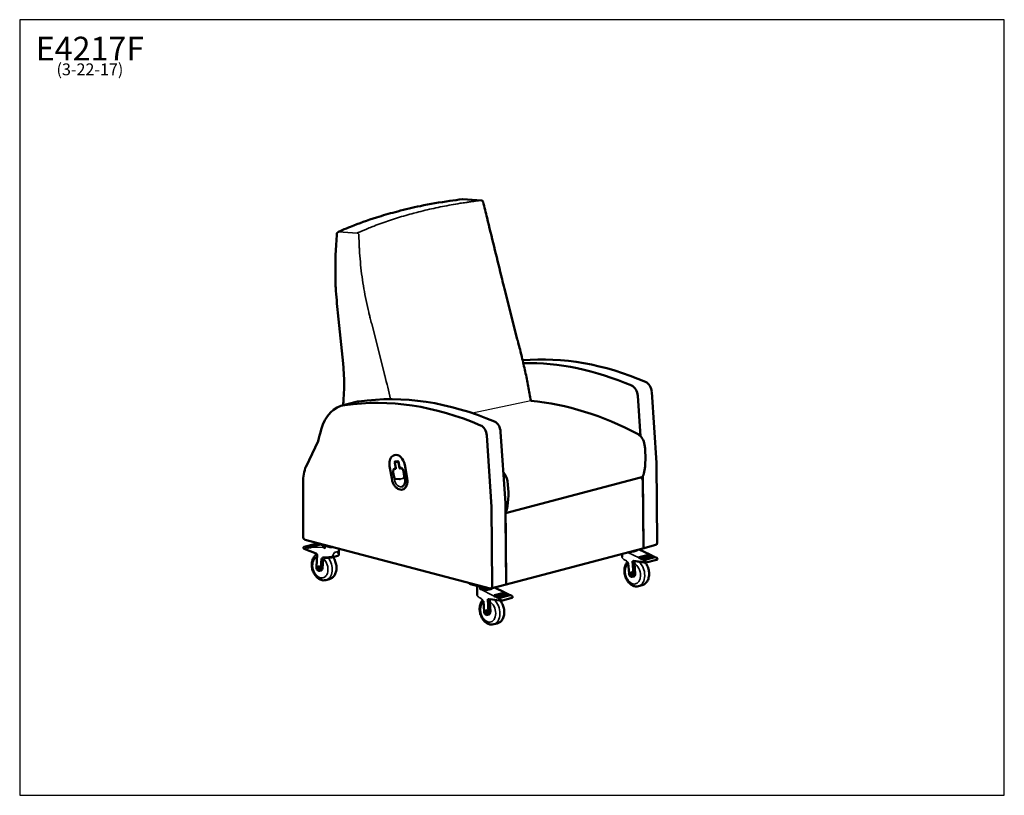
# Model space of a CAD drawing. Units: inches. Extents: x 6 to 131, y 4 to 102.
import ezdxf

# ---------------------------------------------------------------- set-up
doc = ezdxf.new("R2010")
doc.units = ezdxf.units.IN
doc.header["$LTSCALE"] = 12.5
doc.header["$MEASUREMENT"] = 0
doc.layers.get('0').update_dxf_attribs({"lineweight": 9})
for name, color, linetype, lineweight in [('Sketch Geometry (ANSI)', 7, 'Continuous', 25), ('Symbol (ANSI)', 7, 'Continuous', 25), ('Visible (ANSI)', 7, 'Continuous', 50), ('Visible Narrow (ANSI)', 7, 'Continuous', 35)]:
    doc.layers.add(name, color=color, linetype=linetype, lineweight=lineweight)
doc.styles.add('Note Text (ANSI)', font='tahoma.ttf')

# ---------------------------------------------------------------- blocks, each defined once
blk = doc.blocks.new('Borders BEST CHAIRS A LANDSCAPE')
at = {"layer": 'Sketch Geometry (ANSI)'}
for p, q in [((10.51, 8.1875), (0.51, 8.1875)), ((0.51, 8.1875), (0.51, 0.3125)), ((10.51, 0.3125), (10.51, 8.1875)), ((0.51, 0.3125), (10.51, 0.3125))]:
    blk.add_line(p, q, dxfattribs=at)

msp = doc.modelspace()

# ---------------------------------------------------------------- linework, layer by layer
at = {"layer": 'Sketch Geometry (ANSI)'}
msp.add_line((71.28, 53.96), (63.85, 52.41), dxfattribs=at)
at = {"layer": 'Visible (ANSI)'}
for p, q in [((64.99, 79.41), (62.63, 79.56)), ((54.39, 78.02), (54.03, 77.93)), ((69.55, 61.8), (67.93, 68.19)), ((47.42, 58.7), (46.77, 65.16)), ((86.61, 55.09), (87.22, 46.1)), ((49.09, 53.83), (47.32, 53.37)), ((84.84, 54.62), (85.19, 49.47)), ((67.43, 50.04), (68.05, 41)), ((42.73, 45.65), (44.26, 48.86)), ((65.66, 49.57), (66.28, 40.53)), ((53.96, 47.09), (53.97, 47.09)), ((54.02, 46.29), (54.39, 46.33)), ((53.65, 43.95), (53.34, 45.66)), ((54.01, 45.34), (54.02, 45.34)), ((54.02, 46.1), (54.13, 45.44)), ((54.02, 45.42), (54.04, 45.42)), ((54.12, 45.35), (54.05, 45.34)), ((54.09, 46.22), (54.1, 46.22)), ((54.37, 46.25), (54.1, 46.22)), ((54.46, 46.22), (54.58, 45.56)), ((54.58, 45.49), (54.46, 46.15)), ((54.73, 45.41), (54.66, 45.4)), ((54.69, 45.48), (54.7, 45.48)), ((55.2, 44.42), (55.1, 45.02)), ((55.11, 45.01), (55.28, 44.09)), ((55.57, 44.13), (55.26, 45.85)), ((87.23, 46), (87.32, 35.97)), ((53.8, 44.89), (53.91, 44.3)), ((54.12, 44.08), (54.61, 44.04)), ((85.2, 44.23), (68.06, 39.72)), ((85.47, 44.41), (85.55, 35.51)), ((85.47, 43.86), (85.55, 35.26)), ((42.35, 36.78), (42.35, 43.58)), ((54.98, 42.71), (54.98, 42.72)), ((66.28, 40.53), (66.37, 30.46)), ((68.05, 41), (68.14, 30.93)), ((68.14, 30.67), (68.06, 39.28)), ((66.1, 30.16), (42.61, 36.35)), ((42.5, 35.45), (43.82, 35.8)), ((44.01, 34.59), (42.51, 35.17)), ((42.69, 35.45), (44.02, 35.79)), ((44.19, 35.79), (42.87, 35.44)), ((42.95, 35.43), (44.28, 35.78)), ((44.39, 35.76), (43.13, 35.42)), ((43.22, 35.42), (44.44, 35.74)), ((44.54, 35.72), (43.38, 35.41)), ((43.94, 35.92), (43.94, 36)), ((44.05, 35.85), (45.64, 35.43)), ((44.92, 35.38), (44.92, 35.62)), ((46.89, 34.46), (46.89, 35.22)), ((85.5, 35.24), (67.97, 30.63)), ((86.36, 34.48), (85.03, 35.12)), ((87.15, 35.68), (85.5, 35.24)), ((44.04, 32.89), (44.14, 34.45)), ((44.69, 33.95), (44.6, 32.67)), ((45.33, 34.04), (45.13, 34.03)), ((46.1, 34.13), (46.75, 34.3)), ((82.85, 34.12), (82.85, 34.52)), ((84.58, 34.92), (84.35, 34.86)), ((85.03, 34.13), (86.36, 34.48)), ((86.53, 34.4), (85.2, 34.05)), ((85.29, 34.01), (86.61, 34.36)), ((86.79, 34.27), (85.46, 33.92)), ((85.55, 33.88), (86.87, 34.23)), ((87.05, 34.15), (85.72, 33.8)), ((87.24, 33.79), (85.92, 33.44)), ((86.61, 34.36), (86.54, 34.4)), ((86.87, 34.23), (86.81, 34.27)), ((87.24, 34.06), (87.07, 34.15)), ((44.82, 32.73), (44.89, 33.74)), ((44.82, 32.73), (44.89, 33.74)), ((83.73, 32.06), (83.64, 33.38)), ((84.18, 33.62), (84.29, 31.98)), ((84.51, 32.03), (84.43, 33.32)), ((85.88, 33.43), (84.52, 33.63)), ((44.42, 32.4), (44.64, 32.45)), ((45.25, 31.22), (45.69, 31.34)), ((84.33, 31.69), (84.11, 31.63)), ((63.48, 30.77), (63.48, 30.85)), ((63.59, 30.7), (65.18, 30.28)), ((64.46, 29.28), (64.46, 30.48)), ((66.19, 30.08), (65.97, 30.02)), ((67.97, 30.63), (66.2, 30.16)), ((67.98, 29.64), (66.65, 30.28)), ((85.38, 30.57), (84.94, 30.45)), ((65.8, 28.78), (65.9, 27.14)), ((67.49, 28.59), (66.13, 28.79)), ((66.65, 29.29), (67.98, 29.64)), ((68.14, 29.56), (66.82, 29.21)), ((66.9, 29.17), (68.23, 29.52)), ((68.4, 29.43), (67.08, 29.08)), ((67.16, 29.04), (68.49, 29.39)), ((68.66, 29.31), (67.34, 28.96)), ((68.86, 28.95), (67.53, 28.6)), ((68.23, 29.52), (68.16, 29.56)), ((68.49, 29.39), (68.42, 29.43)), ((68.86, 29.22), (68.68, 29.31)), ((65.34, 27.22), (65.26, 28.54)), ((66.13, 27.19), (66.04, 28.48)), ((65.95, 26.85), (65.73, 26.79)), ((67, 25.73), (66.55, 25.61))]:
    msp.add_line(p, q, dxfattribs=at)
for centre, radius, start, end in [((62.61, 79.31), 0.25, 86.4361, 96.8763), ((64.97, 79.16), 0.25, 14.3442, 86.4361), ((46.89, 75.17), 0.25, 113.8145, 175.8664), ((54.11, 46.12), 0.1, 104.7498, 190.2546), ((54.03, 45.52), 0.1, 275.1607, 284.7498), ((54.68, 45.58), 0.1, 190.2546, 275.1607)]:
    msp.add_arc(centre, radius, start, end, dxfattribs=at)
for centre, major_axis, ratio, start_param, end_param in [((64.97, 79.16), (0.242, 0.062), 0.226981, 6.282482, 6.283222), ((67.37, 69.38), (0.243, 0.06), 0.015985, 6.282489, 6.283598), ((47.01, 65.18), (-0.249, -0.025), 0.164618, 6.282175, 6.283185), ((80.69, 0.16), (-15.31, 58.14), 0.682161, 5.79339, 6.16358), ((78.92, -0.31), (-15.31, 58.14), 0.682161, 5.79339, 6.118807), ((85.73, 55.21), (0.32, -1.21), 0.682161, 1.296819, 2.651797), ((83.96, 54.74), (-0.32, 1.21), 0.682161, 4.438412, 5.79339), ((59.74, -5.36), (-15.31, 58.14), 0.682161, 5.79339, 6.202681), ((50.74, 47.54), (-1.65, 6.29), 0.682161, 6.202681, 6.283185), ((61.51, -4.89), (-15.31, 58.14), 0.682161, 5.79339, 6.202681), ((76.57, -4.86), (15.32, -58.02), 0.682622, 2.575757, 2.897485), ((48.97, 47.08), (-1.65, 6.29), 0.682161, 6.202681, 7.143829), ((66.55, 50.16), (-0.32, 1.21), 0.682161, 4.438412, 5.79339), ((78.1, 25.27), (-12.79, 48.56), 0.682161, 0.860644, 0.894714), ((64.78, 49.69), (0.32, -1.21), 0.682161, 1.296819, 2.651797), ((84.67, 48.35), (0.38, -1.46), 0.682161, 1.422088, 2.576739), ((80.33, 48.2), (1.98, -7.51), 0.682542, 0.924513, 1.417961), ((54.32, 45.76), (-0.35, 1.33), 0.682161, 4.59765, 6.283185), ((45.88, 42.65), (-1.27, 4.84), 0.682161, 0.734087, 1.202492), ((54.12, 44.93), (-0.107, 0.406), 0.682161, 6.168446, 6.283185), ((54.12, 46.12), (-0.0255, 0.0967), 0.682161, 6.168446, 6.283185), ((54.1, 45.45), (0.0255, -0.0967), 0.682161, 6.168446, 6.176959), ((54.39, 46.15), (-0.0255, 0.0967), 0.682161, 4.59765, 6.168446), ((54.64, 45.5), (0.0255, -0.0967), 0.682161, 4.59765, 6.168446), ((54.81, 44.99), (-0.107, 0.406), 0.682161, 4.59765, 6.168446), ((86.34, 46.22), (0.32, -1.21), 0.682161, 1.214781, 1.296819), ((54.63, 44.04), (0.35, -1.33), 0.682161, 0, 1.456057), ((55.03, 44.41), (0.064, -0.242), 0.682161, 0.012136, 1.456057), ((67.25, 43.76), (-0.38, 1.46), 0.682161, 4.563681, 5.395586), ((62.92, 43.61), (-1.98, 7.51), 0.682542, 4.066106, 4.559553), ((84.95, 45.19), (0.254, -0.964), 0.682161, 0, 0.924974), ((85.3, 43.9), (-0.087, 0.329), 0.501264, 4.356374, 6.335268), ((67.53, 40.61), (-0.254, 0.964), 0.682161, 3.611071, 4.066566), ((42.61, 36.71), (0.095, -0.363), 0.682161, 4.344085, 5.914006), ((42.74, 35.43), (0.032, -0.121), 0.682161, 5.028499, 7.114935), ((43, 35.43), (0.032, -0.121), 0.682161, 5.177332, 6.966101), ((43.25, 35.44), (0.032, -0.121), 0.682161, 5.458879, 6.684555), ((44.32, 35.92), (-0.375, 0), 0.263257, 0, 0.785394), ((45.76, 35.47), (0.844, 0.093), 0.153553, 3.124625, 3.522702), ((45.91, 35.5), (0.375, 0), 0.263257, 3.926986, 5.361101), ((83.98, 35.21), (-0.843, 0.105), 0.3662, 2.401874, 3.003413), ((87.05, 36.04), (0.095, -0.363), 0.682161, 0, 1.214781), ((45.35, 33.38), (-0.177, 0.672), 0.682161, 0.500151, 0.844693), ((45.35, 33.38), (-0.177, 0.672), 0.682161, 0.500151, 0.844693), ((46.08, 34.19), (0.0159, -0.0604), 0.682161, 6.283169, 6.283185), ((83.69, 34.01), (0.842, -0.126), 0.382874, 3.198631, 3.19875), ((83.76, 35.15), (-0.843, 0.105), 0.3662, 1.805565, 2.401874), ((85.08, 34.11), (0.032, -0.121), 0.682161, 5.145208, 6.370884), ((85.33, 33.97), (0.032, -0.121), 0.682161, 4.863661, 6.652431), ((85.59, 33.83), (0.032, -0.121), 0.682161, 4.714828, 6.801264), ((86.49, 34.49), (0.032, -0.121), 0.682161, 5.145208, 5.561167), ((86.75, 34.34), (0.032, -0.121), 0.682161, 4.863661, 5.363863), ((87.01, 34.2), (0.032, -0.121), 0.682161, 4.714828, 5.240971), ((44.32, 32.78), (0.102, -0.387), 0.682161, 4.255318, 7.39691), ((44.54, 32.84), (0.102, -0.387), 0.682161, 0, 1.113725), ((44.54, 32.84), (0.102, -0.387), 0.682161, 0, 1.113725), ((84.01, 32.02), (0.102, -0.387), 0.682161, 4.432852, 7.574445), ((84.23, 32.07), (0.102, -0.387), 0.682161, 0, 1.29126), ((63.86, 30.77), (-0.375, 0), 0.263257, 0, 0.785394), ((65.37, 30.31), (-0.843, 0.105), 0.3662, 1.218395, 2.401874), ((65.45, 30.35), (0.375, 0), 0.263257, 3.926986, 5.361101), ((66.1, 30.53), (0.095, -0.363), 0.682161, 5.914881, 7.497966), ((65.59, 30.37), (-0.843, 0.105), 0.3662, 2.401874, 3.007456), ((65.31, 29.17), (0.842, -0.126), 0.382874, 3.198631, 3.19875), ((66.69, 29.27), (0.032, -0.121), 0.682161, 5.145208, 6.370884), ((66.95, 29.13), (0.032, -0.121), 0.682161, 4.863661, 6.652431), ((67.21, 28.99), (0.032, -0.121), 0.682161, 4.714828, 6.801264), ((68.11, 29.65), (0.032, -0.121), 0.682161, 5.145208, 5.561167), ((68.36, 29.5), (0.032, -0.121), 0.682161, 4.863661, 5.363863), ((68.62, 29.36), (0.032, -0.121), 0.682161, 4.714828, 5.240971), ((65.62, 27.18), (0.102, -0.387), 0.682161, 4.432852, 7.574445), ((65.84, 27.23), (0.102, -0.387), 0.682161, 0, 1.29126)]:
    msp.add_ellipse(centre, major_axis=major_axis, ratio=ratio, start_param=start_param, end_param=end_param, dxfattribs=at)
for centre in [(44.32, 32.78), (44.32, 32.78), (84.01, 32.02), (65.62, 27.18)]:
    msp.add_ellipse(centre, major_axis=(-0.057, 0.218), ratio=0.682161, dxfattribs=at)
for points, knots in [([(54.39, 78.02), (55.32, 78.27), (56.27, 78.49), (58.46, 78.95), (59.71, 79.16), (61.51, 79.42), (62.05, 79.49), (62.58, 79.55)], [0, 0, 0, 0, 10.003213, 10.003213, 22.572965, 22.572965, 27.760839, 27.760839, 27.760839, 27.760839]), ([(65.21, 79.22), (65.38, 78.55), (65.54, 77.88), (66, 76), (66.3, 74.79), (66.9, 72.34), (67.2, 71.11), (67.54, 69.73), (67.58, 69.59), (67.61, 69.44)], [0, 0, 0, 0, 5.399223, 5.399223, 15.00953, 15.00953, 24.701654, 24.701654, 25.82674, 25.82674, 25.82674, 25.82674]), ([(46.79, 75.4), (46.79, 75.4), (46.79, 75.4), (46.8, 75.4), (46.8, 75.4), (46.82, 75.41), (46.83, 75.42), (46.89, 75.44), (46.92, 75.46), (47.08, 75.53), (47.2, 75.58), (47.67, 75.78), (48.02, 75.93), (49.44, 76.5), (50.54, 76.89), (52.44, 77.49), (53.23, 77.72), (54.03, 77.93)], [0, 0, 0, 0, 0.03166, 0.03166, 0.0849, 0.0849, 0.24462, 0.24462, 0.723778, 0.723778, 2.161259, 2.161259, 6.473936, 6.473936, 19.132306, 19.132306, 27.76537, 27.76537, 27.76537, 27.76537]), ([(46.48, 68.72), (46.44, 70.01), (46.44, 71.31), (46.52, 73.47), (46.58, 74.33), (46.64, 75.19)], [0, 0, 0, 0, 10.005981, 10.005981, 16.613483, 16.613483, 16.613483, 16.613483]), ([(69.6, 61.62), (69.59, 61.63), (69.59, 61.64), (69.58, 61.66), (69.58, 61.68), (69.57, 61.7), (69.57, 61.71), (69.56, 61.74), (69.56, 61.75), (69.55, 61.77), (69.55, 61.79), (69.55, 61.8)], [6.2734757, 6.2734757, 6.2734757, 6.2734757, 6.27721809, 6.27721809, 6.28096048, 6.28096048, 6.28470288, 6.28470288, 6.28844527, 6.28844527, 6.29218766, 6.29218766, 6.29218766, 6.29218766]), ([(71.28, 53.96), (71.28, 53.96), (71.26, 54.09), (71.13, 54.82), (71.02, 55.44), (70.77, 56.68), (70.64, 57.3), (70.36, 58.54), (70.22, 59.16), (69.92, 60.39), (69.76, 61), (69.6, 61.62)], [3.023775, 3.023775, 3.023775, 3.023775, 3.0290368, 3.0290368, 3.0596031, 3.0596031, 3.0901695, 3.0901695, 3.1207359, 3.1207359, 3.1513023, 3.1513023, 3.1513023, 3.1513023]), ([(47.41, 53.39), (47.45, 53.7), (47.48, 54.01), (47.54, 54.78), (47.56, 55.26), (47.57, 56.21), (47.56, 56.69), (47.52, 57.65), (47.48, 58.14), (47.43, 58.62)], [2.6206761, 2.6206761, 2.6206761, 2.6206761, 2.6767974, 2.6767974, 2.7604252, 2.7604252, 2.8440529, 2.8440529, 2.9276807, 2.9276807, 2.9276807, 2.9276807]), ([(47.43, 58.62), (47.43, 58.63), (47.43, 58.64), (47.43, 58.65), (47.43, 58.65), (47.42, 58.66), (47.42, 58.67), (47.42, 58.68), (47.42, 58.68), (47.42, 58.69), (47.42, 58.7), (47.42, 58.7)], [0.213911957, 0.213911957, 0.213911957, 0.213911957, 0.215545994, 0.215545994, 0.217180031, 0.217180031, 0.218814068, 0.218814068, 0.220448106, 0.220448106, 0.222082143, 0.222082143, 0.222082143, 0.222082143]), ([(53.34, 45.66), (53.32, 45.79), (53.31, 45.92), (53.32, 46.17), (53.33, 46.29), (53.4, 46.52), (53.44, 46.63), (53.55, 46.81), (53.62, 46.89), (53.78, 47.02), (53.87, 47.06), (53.96, 47.09)], [4.712389, 4.712389, 4.712389, 4.712389, 5.0036, 5.0036, 5.294812, 5.294812, 5.586023, 5.586023, 5.877235, 5.877235, 6.168446, 6.168446, 6.168446, 6.168446]), ([(54.39, 46.33), (54.39, 46.33), (54.4, 46.33), (54.4, 46.32), (54.4, 46.32), (54.41, 46.32), (54.42, 46.31), (54.43, 46.3), (54.43, 46.29), (54.44, 46.28), (54.45, 46.27), (54.45, 46.25), (54.46, 46.24), (54.46, 46.23), (54.46, 46.23), (54.46, 46.22)], [0.093385, 0.093385, 0.093385, 0.093385, 0.314159, 0.314159, 0.593214, 0.593214, 0.823349, 0.823349, 1.053743, 1.053743, 1.291867, 1.291867, 1.536175, 1.536175, 1.570796, 1.570796, 1.570796, 1.570796]), ([(54.01, 45.34), (53.98, 45.33), (53.95, 45.32), (53.9, 45.28), (53.88, 45.25), (53.84, 45.2), (53.82, 45.16), (53.8, 45.1), (53.79, 45.06), (53.79, 44.99), (53.79, 44.95), (53.8, 44.91), (53.8, 44.9), (53.8, 44.89)], [0.114739, 0.114739, 0.114739, 0.114739, 0.374057, 0.374057, 0.649636, 0.649636, 0.940847, 0.940847, 1.232059, 1.232059, 1.52327, 1.52327, 1.570796, 1.570796, 1.570796, 1.570796]), ([(53.99, 45.41), (53.99, 45.42), (53.99, 45.42), (54, 45.42), (54, 45.42), (54, 45.42), (54.01, 45.42), (54.01, 45.42), (54.01, 45.42), (54.02, 45.42), (54.02, 45.42), (54.02, 45.42)], [6.1684462, 6.1684462, 6.1684462, 6.1684462, 6.191394, 6.191394, 6.2143418, 6.2143418, 6.2372897, 6.2372897, 6.2602375, 6.2602375, 6.2831853, 6.2831853, 6.2831853, 6.2831853]), ([(54.12, 45.35), (54.12, 45.35), (54.12, 45.35), (54.12, 45.35), (54.12, 45.35), (54.13, 45.36), (54.13, 45.37), (54.13, 45.38), (54.14, 45.39), (54.14, 45.4), (54.14, 45.41), (54.14, 45.43), (54.14, 45.43), (54.13, 45.44)], [3.464456, 3.464456, 3.464456, 3.464456, 3.547543, 3.547543, 3.838755, 3.838755, 4.079524, 4.079524, 4.307866, 4.307866, 4.54191, 4.54191, 4.712389, 4.712389, 4.712389, 4.712389]), ([(54.7, 45.48), (54.73, 45.48), (54.76, 45.48), (54.83, 45.46), (54.86, 45.44), (54.93, 45.39), (54.96, 45.35), (55.01, 45.28), (55.04, 45.23), (55.08, 45.14), (55.1, 45.09), (55.11, 45.03), (55.11, 45.02), (55.11, 45.01)], [0, 0, 0, 0, 0.314159, 0.314159, 0.628319, 0.628319, 0.927664, 0.927664, 1.224476, 1.224476, 1.522834, 1.522834, 1.570796, 1.570796, 1.570796, 1.570796]), ([(54.98, 42.71), (54.88, 42.69), (54.78, 42.68), (54.57, 42.72), (54.46, 42.76), (54.26, 42.88), (54.16, 42.96), (53.98, 43.16), (53.9, 43.27), (53.77, 43.53), (53.72, 43.67), (53.67, 43.86), (53.66, 43.9), (53.65, 43.95)], [3.026854, 3.026854, 3.026854, 3.026854, 3.323072, 3.323072, 3.629721, 3.629721, 3.95215, 3.95215, 4.280741, 4.280741, 4.609794, 4.609794, 4.712389, 4.712389, 4.712389, 4.712389]), ([(53.91, 44.3), (53.91, 44.28), (53.92, 44.26), (53.93, 44.22), (53.94, 44.2), (53.97, 44.16), (53.98, 44.15), (54.01, 44.12), (54.03, 44.11), (54.07, 44.09), (54.09, 44.08), (54.12, 44.08)], [1.570796, 1.570796, 1.570796, 1.570796, 1.861692, 1.861692, 2.152587, 2.152587, 2.443482, 2.443482, 2.734377, 2.734377, 3.025272, 3.025272, 3.025272, 3.025272]), ([(54.61, 44.04), (54.61, 44.04), (54.62, 44.04), (54.63, 44.04), (54.63, 44.04), (54.64, 44.04), (54.65, 44.04), (54.65, 44.04), (54.66, 44.04), (54.67, 44.05), (54.67, 44.05), (54.68, 44.05)], [3.0252723, 3.0252723, 3.0252723, 3.0252723, 3.0714842, 3.0714842, 3.1176961, 3.1176961, 3.163908, 3.163908, 3.2101199, 3.2101199, 3.2563318, 3.2563318, 3.2563318, 3.2563318]), ([(55.28, 44.09), (55.3, 43.99), (55.31, 43.9), (55.3, 43.71), (55.29, 43.62), (55.24, 43.45), (55.21, 43.37), (55.13, 43.25), (55.09, 43.2), (54.99, 43.12), (54.94, 43.09), (54.88, 43.08)], [1.570796, 1.570796, 1.570796, 1.570796, 1.862008, 1.862008, 2.153219, 2.153219, 2.444431, 2.444431, 2.735642, 2.735642, 3.026854, 3.026854, 3.026854, 3.026854]), ([(42.51, 35.17), (42.49, 35.18), (42.48, 35.18), (42.46, 35.2), (42.45, 35.21), (42.43, 35.24), (42.43, 35.25), (42.42, 35.28), (42.41, 35.3), (42.41, 35.33), (42.41, 35.35), (42.42, 35.38), (42.42, 35.39), (42.44, 35.42), (42.45, 35.43), (42.47, 35.44), (42.48, 35.45), (42.5, 35.45)], [4.801156, 4.801156, 4.801156, 4.801156, 5.087929, 5.087929, 5.428779, 5.428779, 5.804009, 5.804009, 6.185927, 6.185927, 6.566813, 6.566813, 6.930381, 6.930381, 7.236477, 7.236477, 7.485678, 7.485678, 7.485678, 7.485678]), ([(42.67, 35.37), (42.67, 35.37), (42.67, 35.38), (42.66, 35.38), (42.66, 35.39), (42.66, 35.4), (42.66, 35.41), (42.67, 35.42), (42.67, 35.43), (42.68, 35.44), (42.69, 35.44), (42.69, 35.45)], [1.0208917, 1.0208917, 1.0208917, 1.0208917, 1.0361546, 1.0361546, 1.0851781, 1.0851781, 1.1407424, 1.1407424, 1.2031883, 1.2031883, 1.2656343, 1.2656343, 1.2656343, 1.2656343]), ([(42.87, 35.44), (42.86, 35.44), (42.86, 35.43), (42.85, 35.42), (42.84, 35.42), (42.83, 35.4), (42.83, 35.4), (42.82, 35.38), (42.82, 35.38), (42.82, 35.37), (42.82, 35.37), (42.82, 35.36)], [0, 0, 0, 0, 0.0624459, 0.0624459, 0.1248918, 0.1248918, 0.1804562, 0.1804562, 0.2294797, 0.2294797, 0.2447426, 0.2447426, 0.2447426, 0.2447426]), ([(42.94, 35.36), (42.93, 35.36), (42.93, 35.37), (42.93, 35.38), (42.93, 35.38), (42.93, 35.39), (42.93, 35.4), (42.93, 35.41), (42.93, 35.42), (42.94, 35.43), (42.95, 35.43), (42.95, 35.43)], [0.8205018, 0.8205018, 0.8205018, 0.8205018, 0.8510369, 0.8510369, 0.8981978, 0.8981978, 0.9516405, 0.9516405, 1.011707, 1.011707, 1.0717735, 1.0717735, 1.0717735, 1.0717735]), ([(43.13, 35.42), (43.12, 35.42), (43.12, 35.42), (43.11, 35.41), (43.1, 35.41), (43.09, 35.39), (43.09, 35.39), (43.08, 35.37), (43.08, 35.37), (43.08, 35.36), (43.07, 35.36), (43.07, 35.35)], [0, 0, 0, 0, 0.0600665, 0.0600665, 0.120133, 0.120133, 0.1735757, 0.1735757, 0.2207367, 0.2207367, 0.2512717, 0.2512717, 0.2512717, 0.2512717]), ([(43.21, 35.35), (43.21, 35.35), (43.21, 35.35), (43.2, 35.36), (43.19, 35.37), (43.19, 35.39), (43.19, 35.39), (43.19, 35.4), (43.2, 35.41), (43.21, 35.42), (43.21, 35.42), (43.22, 35.42)], [0.6479136, 0.6479136, 0.6479136, 0.6479136, 0.6778173, 0.6778173, 0.7645149, 0.7645149, 0.813683, 0.813683, 0.8683705, 0.8683705, 0.9230579, 0.9230579, 0.9230579, 0.9230579]), ([(43.38, 35.41), (43.38, 35.41), (43.37, 35.41), (43.36, 35.4), (43.35, 35.4), (43.35, 35.39), (43.34, 35.38), (43.33, 35.37), (43.32, 35.36), (43.32, 35.35), (43.31, 35.34), (43.31, 35.34)], [0, 0, 0, 0, 0.0546875, 0.0546875, 0.109375, 0.109375, 0.1585431, 0.1585431, 0.2452406, 0.2452406, 0.2751443, 0.2751443, 0.2751443, 0.2751443]), ([(44.02, 35.79), (44.02, 35.8), (44.03, 35.8), (44.04, 35.79), (44.05, 35.79), (44.06, 35.78), (44.06, 35.77), (44.07, 35.76), (44.07, 35.76), (44.08, 35.76)], [1.2656343, 1.2656343, 1.2656343, 1.2656343, 1.3280802, 1.3280802, 1.3905261, 1.3905261, 1.4460905, 1.4460905, 1.4803435, 1.4803435, 1.4803435, 1.4803435]), ([(44.28, 35.78), (44.29, 35.78), (44.29, 35.78), (44.3, 35.78), (44.31, 35.78), (44.32, 35.77), (44.33, 35.76), (44.33, 35.75), (44.34, 35.75), (44.34, 35.74)], [1.0717735, 1.0717735, 1.0717735, 1.0717735, 1.13184, 1.13184, 1.1919065, 1.1919065, 1.2453492, 1.2453492, 1.2852302, 1.2852302, 1.2852302, 1.2852302]), ([(44.98, 35.34), (45, 35.33), (45.03, 35.32), (45.09, 35.29), (45.13, 35.27), (45.17, 35.25)], [1.6390468, 1.6390468, 1.6390468, 1.6390468, 2.0336277, 2.0336277, 2.4282085, 2.4282085, 2.4282085, 2.4282085]), ([(44.11, 34.5), (44.08, 34.48), (44.04, 34.46), (43.9, 34.35), (43.8, 34.25), (43.64, 34), (43.57, 33.86), (43.48, 33.53), (43.46, 33.35), (43.46, 32.98), (43.48, 32.79), (43.57, 32.43), (43.64, 32.25), (43.81, 31.92), (43.92, 31.77), (44.16, 31.51), (44.3, 31.4), (44.6, 31.25), (44.75, 31.2), (45.02, 31.18), (45.14, 31.19), (45.25, 31.22)], [5.262271, 5.262271, 5.262271, 5.262271, 5.344159, 5.344159, 5.623796, 5.623796, 5.939583, 5.939583, 6.281793, 6.281793, 6.630008, 6.630008, 6.978038, 6.978038, 7.326308, 7.326308, 7.669983, 7.669983, 7.986893, 7.986893, 8.222286, 8.222286, 8.222286, 8.222286]), ([(44.14, 34.45), (44.14, 34.45), (44.13, 34.46), (44.12, 34.49), (44.11, 34.5), (44.09, 34.53), (44.08, 34.54), (44.06, 34.56), (44.05, 34.57), (44.03, 34.59), (44.02, 34.59), (44.01, 34.59)], [3.7265645, 3.7265645, 3.7265645, 3.7265645, 3.8257985, 3.8257985, 4.0252542, 4.0252542, 4.22471, 4.22471, 4.4241658, 4.4241658, 4.6236215, 4.6236215, 4.6236215, 4.6236215]), ([(44.97, 33.91), (44.98, 33.93), (45, 33.94), (45.04, 33.98), (45.08, 34.01), (45.13, 34.03)], [-1.5530318, -1.5530318, -1.5530318, -1.5530318, -1.3902845, -1.3902845, -1.0171041, -1.0171041, -1.0171041, -1.0171041]), ([(44.97, 33.91), (44.98, 33.93), (45, 33.94), (45.04, 33.98), (45.08, 34.01), (45.13, 34.03)], [-1.5530318, -1.5530318, -1.5530318, -1.5530318, -1.3902845, -1.3902845, -1.0171041, -1.0171041, -1.0171041, -1.0171041]), ([(46.08, 34.13), (46.01, 34.11), (45.93, 34.1), (45.77, 34.08), (45.69, 34.07), (45.54, 34.05), (45.47, 34.04), (45.38, 34.04), (45.35, 34.04), (45.33, 34.04)], [0, 0, 0, 0, 0.614415, 0.614415, 1.219924, 1.219924, 1.839147, 1.839147, 2.097364, 2.097364, 2.097364, 2.097364]), ([(45.69, 31.34), (45.82, 31.37), (45.94, 31.43), (46.15, 31.59), (46.25, 31.69), (46.41, 31.94), (46.48, 32.08), (46.57, 32.41), (46.59, 32.59), (46.59, 32.96), (46.57, 33.14), (46.48, 33.51), (46.41, 33.69), (46.27, 33.96), (46.21, 34.05), (46.14, 34.14)], [1.9391, 1.9391, 1.9391, 1.9391, 2.202567, 2.202567, 2.482204, 2.482204, 2.797991, 2.797991, 3.140201, 3.140201, 3.488416, 3.488416, 3.836445, 3.836445, 4.051479, 4.051479, 4.051479, 4.051479]), ([(46.89, 34.46), (46.89, 34.44), (46.89, 34.43), (46.88, 34.4), (46.87, 34.38), (46.86, 34.36), (46.85, 34.35), (46.83, 34.34), (46.81, 34.33), (46.8, 34.32)], [0, 0, 0, 0, 0.1524182, 0.1524182, 0.2993571, 0.2993571, 0.4615141, 0.4615141, 0.6797594, 0.6797594, 0.6797594, 0.6797594]), ([(85.02, 34.04), (85.01, 34.05), (85.01, 34.05), (85.01, 34.06), (85, 34.08), (85, 34.09), (85.01, 34.1), (85.01, 34.11), (85.02, 34.12), (85.02, 34.12), (85.03, 34.13), (85.03, 34.13)], [1.5709716, 1.5709716, 1.5709716, 1.5709716, 1.6008753, 1.6008753, 1.6875728, 1.6875728, 1.7367409, 1.7367409, 1.7914284, 1.7914284, 1.8461159, 1.8461159, 1.8461159, 1.8461159]), ([(85.2, 34.05), (85.2, 34.05), (85.19, 34.04), (85.18, 34.04), (85.17, 34.03), (85.16, 34.03), (85.15, 34.02), (85.14, 34.01), (85.13, 34), (85.12, 34), (85.12, 34), (85.12, 33.99)], [0.9230579, 0.9230579, 0.9230579, 0.9230579, 0.9777454, 0.9777454, 1.0324329, 1.0324329, 1.081601, 1.081601, 1.1682986, 1.1682986, 1.1982023, 1.1982023, 1.1982023, 1.1982023]), ([(85.25, 33.93), (85.25, 33.93), (85.25, 33.94), (85.25, 33.95), (85.25, 33.95), (85.25, 33.97), (85.25, 33.97), (85.26, 33.99), (85.27, 33.99), (85.28, 34), (85.28, 34.01), (85.29, 34.01)], [1.8922753, 1.8922753, 1.8922753, 1.8922753, 1.9228104, 1.9228104, 1.9699713, 1.9699713, 2.023414, 2.023414, 2.0834805, 2.0834805, 2.143547, 2.143547, 2.143547, 2.143547]), ([(85.46, 33.92), (85.46, 33.92), (85.45, 33.92), (85.44, 33.91), (85.43, 33.91), (85.42, 33.89), (85.41, 33.89), (85.41, 33.88), (85.4, 33.87), (85.4, 33.87), (85.39, 33.87), (85.39, 33.86)], [1.0717735, 1.0717735, 1.0717735, 1.0717735, 1.13184, 1.13184, 1.1919065, 1.1919065, 1.2453492, 1.2453492, 1.2925102, 1.2925102, 1.3230452, 1.3230452, 1.3230452, 1.3230452]), ([(85.51, 33.81), (85.51, 33.81), (85.51, 33.81), (85.51, 33.82), (85.51, 33.83), (85.51, 33.84), (85.51, 33.85), (85.52, 33.86), (85.52, 33.87), (85.54, 33.88), (85.54, 33.88), (85.55, 33.88)], [2.2865259, 2.2865259, 2.2865259, 2.2865259, 2.3017888, 2.3017888, 2.3508123, 2.3508123, 2.4063767, 2.4063767, 2.4688226, 2.4688226, 2.5312685, 2.5312685, 2.5312685, 2.5312685]), ([(85.72, 33.8), (85.72, 33.8), (85.71, 33.79), (85.7, 33.78), (85.69, 33.78), (85.68, 33.77), (85.68, 33.76), (85.67, 33.75), (85.67, 33.74), (85.66, 33.74), (85.66, 33.74), (85.66, 33.73)], [1.2656343, 1.2656343, 1.2656343, 1.2656343, 1.3280802, 1.3280802, 1.3905261, 1.3905261, 1.4460905, 1.4460905, 1.495114, 1.495114, 1.5103769, 1.5103769, 1.5103769, 1.5103769]), ([(86.36, 34.48), (86.37, 34.48), (86.37, 34.48), (86.38, 34.48), (86.39, 34.47), (86.4, 34.46), (86.4, 34.46), (86.41, 34.45), (86.42, 34.43), (86.43, 34.42), (86.43, 34.42), (86.43, 34.42)], [0, 0, 0, 0, 0.0546875, 0.0546875, 0.109375, 0.109375, 0.1585431, 0.1585431, 0.2452406, 0.2452406, 0.2751443, 0.2751443, 0.2751443, 0.2751443]), ([(86.54, 34.4), (86.54, 34.4), (86.54, 34.4), (86.54, 34.4), (86.53, 34.4), (86.53, 34.4)], [0.84798832, 0.84798832, 0.84798832, 0.84798832, 0.86837047, 0.86837047, 0.92305795, 0.92305795, 0.92305795, 0.92305795]), ([(86.61, 34.36), (86.62, 34.36), (86.62, 34.36), (86.64, 34.35), (86.64, 34.35), (86.65, 34.34), (86.65, 34.34), (86.66, 34.32), (86.66, 34.32), (86.67, 34.31), (86.67, 34.3), (86.67, 34.3)], [0, 0, 0, 0, 0.0600665, 0.0600665, 0.120133, 0.120133, 0.1735757, 0.1735757, 0.2207367, 0.2207367, 0.2512717, 0.2512717, 0.2512717, 0.2512717]), ([(86.81, 34.27), (86.8, 34.27), (86.8, 34.27), (86.8, 34.27), (86.79, 34.27), (86.79, 34.27)], [0.99676609, 0.99676609, 0.99676609, 0.99676609, 1.01170701, 1.01170701, 1.07177352, 1.07177352, 1.07177352, 1.07177352]), ([(86.87, 34.23), (86.88, 34.23), (86.89, 34.23), (86.9, 34.23), (86.9, 34.23), (86.91, 34.22), (86.91, 34.21), (86.92, 34.2), (86.92, 34.19), (86.92, 34.18), (86.92, 34.18), (86.92, 34.18)], [0, 0, 0, 0, 0.0624459, 0.0624459, 0.1248918, 0.1248918, 0.1804562, 0.1804562, 0.2294797, 0.2294797, 0.2447426, 0.2447426, 0.2447426, 0.2447426]), ([(87.07, 34.15), (87.07, 34.15), (87.07, 34.15), (87.06, 34.15), (87.05, 34.15), (87.05, 34.15)], [1.19055571, 1.19055571, 1.19055571, 1.19055571, 1.20318834, 1.20318834, 1.26563427, 1.26563427, 1.26563427, 1.26563427]), ([(87.24, 33.79), (87.26, 33.79), (87.27, 33.79), (87.29, 33.81), (87.3, 33.82), (87.31, 33.83), (87.32, 33.85), (87.33, 33.87), (87.33, 33.89), (87.33, 33.92), (87.33, 33.93), (87.32, 33.97), (87.32, 33.98), (87.3, 34.01), (87.29, 34.02), (87.27, 34.05), (87.26, 34.06), (87.24, 34.06)], [5.080693, 5.080693, 5.080693, 5.080693, 5.316947, 5.316947, 5.567921, 5.567921, 5.860551, 5.860551, 6.206986, 6.206986, 6.583946, 6.583946, 6.965953, 6.965953, 7.346237, 7.346237, 7.697146, 7.697146, 7.697146, 7.697146]), ([(84.94, 30.45), (84.81, 30.42), (84.68, 30.41), (84.41, 30.44), (84.28, 30.48), (84.02, 30.62), (83.89, 30.71), (83.65, 30.95), (83.54, 31.1), (83.36, 31.42), (83.28, 31.59), (83.18, 31.96), (83.15, 32.15), (83.14, 32.52), (83.16, 32.7), (83.25, 33.05), (83.31, 33.21), (83.44, 33.41), (83.48, 33.45), (83.53, 33.54)], [1.202492, 1.202492, 1.202492, 1.202492, 1.465959, 1.465959, 1.745596, 1.745596, 2.061383, 2.061383, 2.403593, 2.403593, 2.751808, 2.751808, 3.099837, 3.099837, 3.448107, 3.448107, 3.791782, 3.791782, 3.912073, 3.912073, 3.912073, 3.912073]), ([(84.43, 33.32), (84.43, 33.34), (84.43, 33.37), (84.43, 33.42), (84.43, 33.45), (84.44, 33.5), (84.45, 33.52), (84.47, 33.56), (84.47, 33.58), (84.48, 33.59)], [4.3437589, 4.3437589, 4.3437589, 4.3437589, 4.5296279, 4.5296279, 4.7154969, 4.7154969, 4.8962711, 4.8962711, 5.0156135, 5.0156135, 5.0156135, 5.0156135]), ([(84.48, 33.59), (84.49, 33.6), (84.49, 33.61), (84.51, 33.62), (84.51, 33.62), (84.52, 33.63)], [-4.3868763, -4.3868763, -4.3868763, -4.3868763, -4.2879972, -4.2879972, -4.2385434, -4.2385434, -4.2385434, -4.2385434]), ([(85.77, 33.45), (85.85, 33.36), (85.92, 33.25), (86.08, 32.98), (86.15, 32.81), (86.25, 32.44), (86.28, 32.25), (86.29, 31.88), (86.27, 31.7), (86.18, 31.35), (86.12, 31.19), (85.94, 30.91), (85.83, 30.8), (85.6, 30.65), (85.49, 30.6), (85.38, 30.57)], [5.313826, 5.313826, 5.313826, 5.313826, 5.547878, 5.547878, 5.896098, 5.896098, 6.244127, 6.244127, 6.592395, 6.592395, 6.935974, 6.935974, 7.252568, 7.252568, 7.485678, 7.485678, 7.485678, 7.485678]), ([(85.92, 33.44), (85.92, 33.44), (85.91, 33.44), (85.91, 33.43), (85.91, 33.43), (85.9, 33.43), (85.9, 33.43), (85.89, 33.43), (85.89, 33.43), (85.88, 33.43), (85.88, 33.43), (85.88, 33.43)], [1.2024924, 1.2024924, 1.2024924, 1.2024924, 1.2583997, 1.2583997, 1.314307, 1.314307, 1.3702143, 1.3702143, 1.4261216, 1.4261216, 1.4820289, 1.4820289, 1.4820289, 1.4820289]), ([(64.78, 30.09), (64.81, 30.09), (64.86, 30.08), (64.95, 30.07), (65, 30.07), (65.05, 30.06)], [0, 0, 0, 0, 0.3945809, 0.3945809, 0.7891618, 0.7891618, 0.7891618, 0.7891618]), ([(66.09, 28.75), (66.1, 28.76), (66.11, 28.77), (66.12, 28.78), (66.13, 28.78), (66.13, 28.79)], [-4.3868763, -4.3868763, -4.3868763, -4.3868763, -4.2879972, -4.2879972, -4.2385434, -4.2385434, -4.2385434, -4.2385434]), ([(66.63, 29.2), (66.63, 29.21), (66.63, 29.21), (66.62, 29.22), (66.62, 29.24), (66.62, 29.25), (66.62, 29.26), (66.63, 29.27), (66.63, 29.28), (66.64, 29.28), (66.64, 29.29), (66.65, 29.29)], [1.5709716, 1.5709716, 1.5709716, 1.5709716, 1.6008753, 1.6008753, 1.6875728, 1.6875728, 1.7367409, 1.7367409, 1.7914284, 1.7914284, 1.8461159, 1.8461159, 1.8461159, 1.8461159]), ([(66.82, 29.21), (66.81, 29.21), (66.8, 29.2), (66.79, 29.2), (66.79, 29.19), (66.78, 29.18), (66.77, 29.18), (66.76, 29.17), (66.75, 29.16), (66.74, 29.16), (66.73, 29.16), (66.73, 29.15)], [0.9230579, 0.9230579, 0.9230579, 0.9230579, 0.9777454, 0.9777454, 1.0324329, 1.0324329, 1.081601, 1.081601, 1.1682986, 1.1682986, 1.1982023, 1.1982023, 1.1982023, 1.1982023]), ([(66.87, 29.09), (66.87, 29.09), (66.87, 29.1), (66.87, 29.11), (66.87, 29.11), (66.87, 29.13), (66.87, 29.13), (66.88, 29.15), (66.88, 29.15), (66.89, 29.16), (66.9, 29.17), (66.9, 29.17)], [1.8922753, 1.8922753, 1.8922753, 1.8922753, 1.9228104, 1.9228104, 1.9699713, 1.9699713, 2.023414, 2.023414, 2.0834805, 2.0834805, 2.143547, 2.143547, 2.143547, 2.143547]), ([(67.08, 29.08), (67.07, 29.08), (67.06, 29.08), (67.05, 29.07), (67.05, 29.07), (67.04, 29.05), (67.03, 29.05), (67.02, 29.04), (67.02, 29.03), (67.01, 29.03), (67.01, 29.03), (67.01, 29.02)], [1.0717735, 1.0717735, 1.0717735, 1.0717735, 1.13184, 1.13184, 1.1919065, 1.1919065, 1.2453492, 1.2453492, 1.2925102, 1.2925102, 1.3230452, 1.3230452, 1.3230452, 1.3230452]), ([(67.12, 28.97), (67.12, 28.97), (67.12, 28.97), (67.12, 28.98), (67.12, 28.99), (67.12, 29), (67.13, 29.01), (67.13, 29.02), (67.14, 29.03), (67.15, 29.04), (67.16, 29.04), (67.16, 29.04)], [2.2865259, 2.2865259, 2.2865259, 2.2865259, 2.3017888, 2.3017888, 2.3508123, 2.3508123, 2.4063767, 2.4063767, 2.4688226, 2.4688226, 2.5312685, 2.5312685, 2.5312685, 2.5312685]), ([(67.34, 28.96), (67.33, 28.96), (67.33, 28.95), (67.31, 28.94), (67.31, 28.94), (67.3, 28.93), (67.29, 28.92), (67.28, 28.91), (67.28, 28.9), (67.28, 28.9), (67.28, 28.9), (67.27, 28.89)], [1.2656343, 1.2656343, 1.2656343, 1.2656343, 1.3280802, 1.3280802, 1.3905261, 1.3905261, 1.4460905, 1.4460905, 1.495114, 1.495114, 1.5103769, 1.5103769, 1.5103769, 1.5103769]), ([(67.98, 29.64), (67.98, 29.64), (67.99, 29.64), (68, 29.64), (68, 29.63), (68.01, 29.62), (68.02, 29.62), (68.03, 29.61), (68.03, 29.59), (68.04, 29.58), (68.04, 29.58), (68.05, 29.57)], [0, 0, 0, 0, 0.0546875, 0.0546875, 0.109375, 0.109375, 0.1585431, 0.1585431, 0.2452406, 0.2452406, 0.2751443, 0.2751443, 0.2751443, 0.2751443]), ([(68.16, 29.56), (68.16, 29.56), (68.16, 29.56), (68.15, 29.56), (68.15, 29.56), (68.14, 29.56)], [0.84798832, 0.84798832, 0.84798832, 0.84798832, 0.86837047, 0.86837047, 0.92305795, 0.92305795, 0.92305795, 0.92305795]), ([(68.23, 29.52), (68.23, 29.52), (68.24, 29.52), (68.25, 29.51), (68.26, 29.51), (68.26, 29.5), (68.27, 29.5), (68.27, 29.48), (68.28, 29.48), (68.28, 29.47), (68.28, 29.46), (68.28, 29.46)], [0, 0, 0, 0, 0.0600665, 0.0600665, 0.120133, 0.120133, 0.1735757, 0.1735757, 0.2207367, 0.2207367, 0.2512717, 0.2512717, 0.2512717, 0.2512717]), ([(68.42, 29.43), (68.42, 29.43), (68.42, 29.43), (68.41, 29.43), (68.41, 29.43), (68.4, 29.43)], [0.99676609, 0.99676609, 0.99676609, 0.99676609, 1.01170701, 1.01170701, 1.07177352, 1.07177352, 1.07177352, 1.07177352]), ([(68.49, 29.39), (68.49, 29.39), (68.5, 29.39), (68.51, 29.39), (68.52, 29.39), (68.52, 29.38), (68.53, 29.37), (68.53, 29.36), (68.53, 29.35), (68.54, 29.34), (68.54, 29.34), (68.54, 29.34)], [0, 0, 0, 0, 0.0624459, 0.0624459, 0.1248918, 0.1248918, 0.1804562, 0.1804562, 0.2294797, 0.2294797, 0.2447426, 0.2447426, 0.2447426, 0.2447426]), ([(68.68, 29.31), (68.68, 29.31), (68.68, 29.31), (68.68, 29.31), (68.67, 29.31), (68.66, 29.31)], [1.19055571, 1.19055571, 1.19055571, 1.19055571, 1.20318834, 1.20318834, 1.26563427, 1.26563427, 1.26563427, 1.26563427]), ([(68.86, 28.95), (68.87, 28.95), (68.88, 28.95), (68.9, 28.97), (68.91, 28.97), (68.93, 28.99), (68.93, 29.01), (68.94, 29.03), (68.94, 29.05), (68.95, 29.08), (68.94, 29.09), (68.94, 29.13), (68.93, 29.14), (68.92, 29.17), (68.91, 29.18), (68.89, 29.21), (68.87, 29.21), (68.86, 29.22)], [5.080693, 5.080693, 5.080693, 5.080693, 5.316947, 5.316947, 5.567921, 5.567921, 5.860551, 5.860551, 6.206986, 6.206986, 6.583946, 6.583946, 6.965953, 6.965953, 7.346237, 7.346237, 7.697146, 7.697146, 7.697146, 7.697146]), ([(66.55, 25.61), (66.43, 25.58), (66.3, 25.57), (66.03, 25.6), (65.9, 25.64), (65.63, 25.78), (65.5, 25.87), (65.26, 26.11), (65.15, 26.26), (64.97, 26.58), (64.9, 26.75), (64.8, 27.12), (64.77, 27.31), (64.76, 27.68), (64.78, 27.86), (64.86, 28.21), (64.93, 28.37), (65.05, 28.57), (65.09, 28.61), (65.16, 28.69)], [1.202492, 1.202492, 1.202492, 1.202492, 1.465959, 1.465959, 1.745596, 1.745596, 2.061383, 2.061383, 2.403593, 2.403593, 2.751808, 2.751808, 3.099837, 3.099837, 3.448107, 3.448107, 3.791782, 3.791782, 3.912073, 3.912073, 3.912073, 3.912073]), ([(66.04, 28.48), (66.04, 28.5), (66.04, 28.53), (66.05, 28.58), (66.05, 28.61), (66.06, 28.66), (66.07, 28.68), (66.08, 28.72), (66.09, 28.74), (66.09, 28.75)], [4.3437589, 4.3437589, 4.3437589, 4.3437589, 4.5296279, 4.5296279, 4.7154969, 4.7154969, 4.8962711, 4.8962711, 5.0156135, 5.0156135, 5.0156135, 5.0156135]), ([(67.39, 28.61), (67.47, 28.52), (67.54, 28.41), (67.69, 28.14), (67.76, 27.97), (67.86, 27.6), (67.89, 27.41), (67.9, 27.04), (67.88, 26.86), (67.8, 26.51), (67.73, 26.35), (67.55, 26.07), (67.44, 25.96), (67.22, 25.81), (67.11, 25.76), (67, 25.73)], [5.313826, 5.313826, 5.313826, 5.313826, 5.547878, 5.547878, 5.896098, 5.896098, 6.244127, 6.244127, 6.592395, 6.592395, 6.935974, 6.935974, 7.252568, 7.252568, 7.485678, 7.485678, 7.485678, 7.485678]), ([(67.53, 28.6), (67.53, 28.6), (67.53, 28.59), (67.52, 28.59), (67.52, 28.59), (67.52, 28.59), (67.51, 28.59), (67.51, 28.59), (67.5, 28.59), (67.5, 28.59), (67.5, 28.59), (67.49, 28.59)], [1.2024924, 1.2024924, 1.2024924, 1.2024924, 1.2583997, 1.2583997, 1.314307, 1.314307, 1.3702143, 1.3702143, 1.4261216, 1.4261216, 1.4820289, 1.4820289, 1.4820289, 1.4820289])]:
    msp.add_open_spline(points, degree=3, knots=knots, dxfattribs=at)
for points in [[(67.61, 69.44), (67.71, 69.03), (67.82, 68.61), (67.93, 68.19)], [(46.5, 68.32), (46.49, 68.45), (46.48, 68.58), (46.48, 68.72)], [(46.77, 65.16), (46.66, 66.21), (46.57, 67.26), (46.5, 68.32)], [(46.08, 34.13), (46.08, 34.13), (46.08, 34.13), (46.08, 34.13)], [(46.1, 34.13), (46.09, 34.13), (46.09, 34.13), (46.08, 34.13)], [(46.8, 34.32), (46.78, 34.31), (46.77, 34.31), (46.75, 34.3)], [(46.8, 34.32), (46.8, 34.32), (46.8, 34.32), (46.8, 34.32)]]:
    msp.add_open_spline(points, degree=3, dxfattribs=at)
at = {"layer": 'Visible Narrow (ANSI)'}
for p, q in [((56.78, 77.88), (56.43, 77.79)), ((46.85, 75.41), (49.21, 75.26)), ((51.06, 63.75), (52.68, 57.36)), ((54.1, 45.53), (53.98, 46.19)), ((54.36, 46.24), (54.1, 46.22)), ((54.1, 46.22), (54.1, 46.22)), ((54.37, 46.25), (54.36, 46.24)), ((53.94, 43.98), (53.77, 44.9)), ((53.94, 43.98), (53.95, 43.98)), ((54.68, 44.05), (55.09, 44.16)), ((55.09, 44.16), (55.1, 44.17)), ((42.69, 35.45), (42.52, 35.45)), ((42.95, 35.43), (42.87, 35.44)), ((43.22, 35.42), (43.13, 35.42)), ((44.98, 35.34), (43.38, 35.41)), ((43.84, 35.8), (44.02, 35.79)), ((44.19, 35.79), (44.28, 35.78)), ((45.17, 35.25), (45.17, 35.55)), ((45.23, 34.14), (45, 34.13)), ((45.31, 34.04), (45.31, 34.04)), ((46.11, 34.13), (46.11, 34.13)), ((46.78, 34.34), (46.13, 34.17)), ((46.65, 34.81), (46.43, 34.76)), ((46.43, 34.74), (46.65, 34.8)), ((83.32, 33.72), (83.09, 33.85)), ((83.57, 34.73), (85.02, 34.04)), ((85.12, 33.99), (85.25, 33.93)), ((85.39, 33.86), (85.51, 33.81)), ((85.84, 33.48), (84.34, 33.7)), ((85.66, 33.73), (85.85, 33.65)), ((64.78, 30.39), (64.78, 30.09)), ((64.78, 30.09), (66.63, 29.2)), ((64.94, 28.88), (64.71, 29.01)), ((67.46, 28.64), (65.96, 28.86)), ((66.73, 29.15), (66.87, 29.09)), ((67.01, 29.02), (67.12, 28.97)), ((67.27, 28.89), (67.46, 28.8))]:
    msp.add_line(p, q, dxfattribs=at)
for centre, major_axis, ratio, start_param, end_param in [((64.97, 79.16), (0.016, 0.25), 0.713283, 0, 0.143266), ((46.89, 75.17), (-0.101, 0.229), 0.731779, 5.953378, 6.283185), ((49.25, 75.02), (-0.101, 0.229), 0.734349, 4.405467, 5.951981), ((59.31, 58.96), (2.55, -9.67), 0.682127, 4.6984, 4.717111), ((11.68, 46.07), (15.87, -60.28), 0.682127, 1.52599, 1.575519), ((54.04, 46.2), (-0.0255, 0.0967), 0.682161, 0.007826, 1.456057), ((54.12, 44.93), (-0.127, 0.484), 0.682161, 0, 1.456057), ((54.03, 45.52), (0.0255, -0.0967), 0.682161, 0, 1.456057), ((54.11, 46.12), (-0.0255, 0.0967), 0.682161, 6.168446, 6.283185), ((54.63, 44.04), (0.255, -0.967), 0.682161, 4.59765, 6.283185), ((54.59, 44.37), (0.085, -0.321), 0.682161, 0, 0.012136), ((42.53, 35.31), (-0.037, 0.142), 0.682161, 6.071717, 6.283185), ((43.86, 35.66), (-0.037, 0.142), 0.682161, 6.071717, 6.283185), ((44.54, 32.84), (0.35, -1.33), 0.682161, 3.219141, 8.594155), ((45.13, 33.32), (-0.209, 0.793), 0.682161, 6.129819, 6.78243), ((45.83, 34.29), (-0.844, -0.109), 0.134197, 0.768054, 1.811945), ((44.81, 32.91), (0.45, -1.69), 0.682161, 0, 2.119077), ((45.83, 31.32), (0.64, 3.44), 0.160003, 0.075473, 0.602378), ((45.87, 31.3), (0.59, 3.45), 0.149006, 0.067591, 0.594496), ((45.85, 34.17), (0.719, 0.108), 0.111822, 5.015786, 5.01586), ((46.05, 31.38), (0.64, 3.44), 0.160003, 5.831754, 6.358659), ((46.09, 31.36), (0.59, 3.45), 0.149006, 5.823871, 6.350776), ((46.05, 34.35), (-0.844, -0.109), 0.134197, 3.423384, 3.423395), ((83.69, 34.01), (0.842, -0.126), 0.382874, 3.19875, 3.984024), ((84.23, 32.07), (0.35, -1.33), 0.682161, 3.41624, 8.850065), ((83.2, 32.98), (-0.209, 0.793), 0.682161, 5.047333, 5.699944), ((84.36, 33.38), (-0.082, 0.312), 0.682161, 6.003649, 6.819706), ((84.49, 32.14), (0.45, -1.69), 0.682161, 0, 2.361414), ((85.84, 33.57), (0.0215, -0.0817), 0.682161, 6.003649, 8.899639), ((65.31, 29.17), (0.842, -0.126), 0.382874, 3.19875, 3.984024), ((64.81, 28.14), (-0.209, 0.793), 0.682161, 5.047333, 5.699944), ((65.98, 28.54), (-0.082, 0.312), 0.682161, 6.003649, 6.819706), ((67.45, 28.73), (0.0215, -0.0817), 0.682161, 6.003649, 8.899639), ((65.84, 27.23), (0.35, -1.33), 0.682161, 3.41624, 8.850065), ((66.11, 27.3), (0.45, -1.69), 0.682161, 0, 2.361414)]:
    msp.add_ellipse(centre, major_axis=major_axis, ratio=ratio, start_param=start_param, end_param=end_param, dxfattribs=at)
for points, knots in [([(64.96, 79.41), (64.91, 79.4), (64.85, 79.39), (64.69, 79.37), (64.58, 79.36), (64.3, 79.33), (63.97, 79.28), (63.63, 79.24), (63.32, 79.19), (63.17, 79.17), (62.79, 79.11), (62.54, 79.08), (61.92, 78.98), (61.54, 78.91), (60.41, 78.71), (59.67, 78.56), (58.21, 78.24), (57.49, 78.07), (56.78, 77.88)], [0, 0, 0, 0, 0.538321, 0.538321, 1.565856, 1.565856, 3.221256, 4.876655, 4.876655, 6.293395, 6.293395, 8.694194, 8.694194, 12.504162, 12.504162, 20.105593, 20.105593, 27.693814, 27.693814, 27.693814, 27.693814]), ([(49.21, 75.26), (49.25, 75.28), (49.29, 75.3), (49.42, 75.36), (49.5, 75.39), (49.72, 75.49), (49.99, 75.6), (50.27, 75.72), (50.52, 75.82), (50.64, 75.87), (50.96, 76), (51.16, 76.08), (51.69, 76.28), (52.01, 76.4), (53, 76.76), (53.67, 76.98), (55.03, 77.4), (55.72, 77.6), (56.43, 77.79)], [0, 0, 0, 0, 0.538321, 0.538321, 1.565856, 1.565856, 3.221256, 4.876655, 4.876655, 6.293395, 6.293395, 8.694194, 8.694194, 12.504162, 12.504162, 20.105593, 20.105593, 27.693814, 27.693814, 27.693814, 27.693814]), ([(49.44, 75.02), (49.44, 74.92), (49.44, 74.83), (49.45, 74.59), (49.45, 74.46), (49.46, 74.06), (49.47, 73.8), (49.49, 73.39), (49.5, 73.24), (49.52, 72.98), (49.52, 72.88), (49.57, 72.26), (49.61, 71.75), (49.71, 70.73), (49.77, 70.22), (49.91, 69.21), (49.99, 68.71), (50.16, 67.7), (50.25, 67.2), (50.46, 66.2), (50.57, 65.71), (50.71, 65.14), (50.72, 65.07), (50.74, 65)], [-25.820401, -25.820401, -25.820401, -25.820401, -25.084048, -25.084048, -24.032341, -24.032341, -22.056654, -22.056654, -20.89796, -20.89796, -20.086271, -20.086271, -16.159316, -16.159316, -12.246617, -12.246617, -8.34488, -8.34488, -4.449235, -4.449235, -0.552895, -0.552895, 0, 0, 0, 0]), ([(50.74, 65), (50.74, 64.98), (50.75, 64.97), (50.79, 64.79), (50.83, 64.63), (50.93, 64.23), (51, 63.99), (51.06, 63.75)], [-3.282785, -3.282785, -3.282785, -3.282785, -3.152839, -3.152839, -1.891703, -1.891703, -0.000007, -0.000007, -0.000007, -0.000007]), ([(46.13, 34.17), (46.12, 34.17), (46.1, 34.16), (46.09, 34.16), (46.08, 34.17), (46.07, 34.17), (46.07, 34.17), (46.07, 34.18), (46.07, 34.19), (46.07, 34.2), (46.07, 34.2)], [0, 0, 0, 0, 0.0878562, 0.1757124, 0.1976765, 0.2086585, 0.2141495, 0.2196405, 0.2635686, 0.3074967, 0.3074967, 0.3074967, 0.3074967]), ([(46.85, 34.41), (46.85, 34.4), (46.85, 34.39), (46.84, 34.38), (46.84, 34.38), (46.84, 34.37), (46.83, 34.37), (46.83, 34.36), (46.82, 34.36), (46.82, 34.35), (46.8, 34.35), (46.79, 34.34), (46.78, 34.34)], [0, 0, 0, 0, 0.0439732, 0.0879465, 0.0934431, 0.0989398, 0.1099331, 0.1319197, 0.1539063, 0.175893, 0.2198662, 0.3078127, 0.3078127, 0.3078127, 0.3078127]), ([(46.8, 34.32), (46.8, 34.32), (46.81, 34.33), (46.82, 34.33), (46.83, 34.34), (46.84, 34.35), (46.84, 34.36), (46.85, 34.36), (46.85, 34.37), (46.86, 34.4), (46.87, 34.42), (46.87, 34.43)], [-0.1965915, -0.1965915, -0.1965915, -0.1965915, -0.175893, -0.1539063, -0.1319197, -0.1099331, -0.0989398, -0.0934431, -0.0879465, -0.0439732, 0, 0, 0, 0])]:
    msp.add_open_spline(points, degree=3, knots=knots, dxfattribs=at)

# ---------------------------------------------------------------- block references
at = {"xscale": 12.5, "yscale": 12.5, "zscale": 12.5}
msp.add_blockref('Borders BEST CHAIRS A LANDSCAPE', (0, 0), dxfattribs=at)

# ---------------------------------------------------------------- texts
at = {"layer": 'Symbol (ANSI)', "insert": (15.29, 100.18), "char_height": 1.5, "width": 13.4708, "attachment_point": 2, "line_spacing_factor": 0.677456, "style": 'Note Text (ANSI)'}
msp.add_mtext('{\\H2x;E4217F\\P}(3-22-17){\\H2.16668x; }', dxfattribs=at)

doc.saveas('drawing.dxf')
